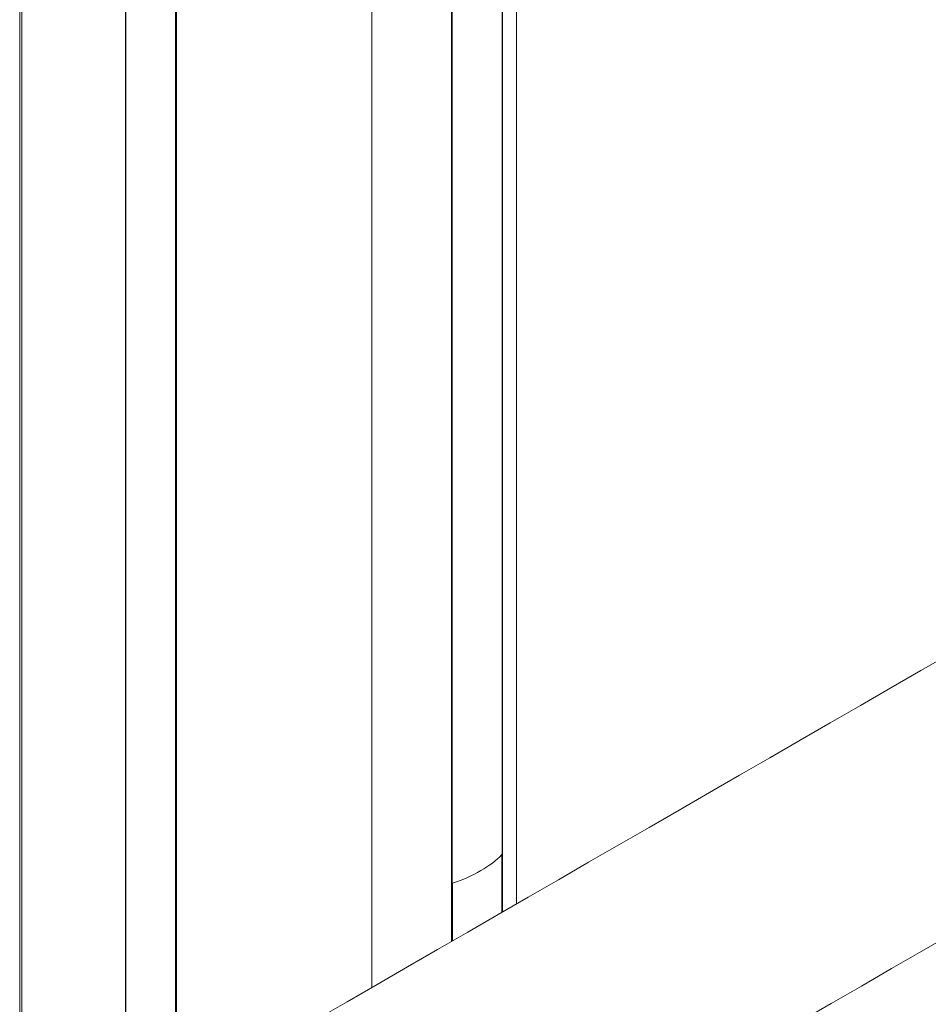
# Model space of a CAD drawing. Units: millimetres. Extents: x 17530 to 24955, y 21 to 5271.
# Drawn here: x 18517 to 18639, y 625 to 757 of the extents above; entities that cross this region are included whole.
import ezdxf

# ---------------------------------------------------------------- set-up
doc = ezdxf.new("R2010")
doc.units = ezdxf.units.MM
doc.layers.get('0').update_dxf_attribs({"lineweight": 15})

msp = doc.modelspace()

# ---------------------------------------------------------------- linework, layer by layer
at = {"color": 7, "linetype": 'Continuous', "lineweight": 15}
for p, q in [((18517.719, 1054.812), (18517.719, 591.949)), ((18531.599, 1046.143), (18531.599, 576.839)), ((18531.648, 576.766), (18531.648, 1046.069)), ((18582.062, 637.625), (18582.062, 950.374)), ((18582.123, 950.409), (18582.123, 637.66)), ((18575.273, 946.455), (18575.273, 633.706)), ((18575.388, 633.772), (18575.388, 946.521)), ((18538.322, 612.245), (18538.322, 944.56)), ((18538.449, 944.344), (18538.449, 612.33)), ((18564.623, 940.307), (18564.623, 627.558)), ((18582.046, 645.351), (18582.046, 637.616)), ((18575.417, 641.524), (18575.417, 633.789))]:
    msp.add_line(p, q, dxfattribs=at)
for major_axis, ratio, start_param, end_param in [((16.312, -0.242), 0.5671246, 5.5062131, 5.7976787), ((16.312, 0.251), 0.5872749, 5.1972864, 5.488752)]:
    msp.add_ellipse((18567.683, 649.882), major_axis=major_axis, ratio=ratio, start_param=start_param, end_param=end_param, dxfattribs=at)
for points in [[(20612.878, 1809.99), (18541.055, 613.952)], [(18557.366, 585.697), (20629.189, 1781.735)], [(18517.43, 1054.908), (18517.43, 593.716)], [(18583.996, 638.741), (18583.996, 951.491)]]:
    msp.add_open_spline(points, degree=1, dxfattribs=at)

doc.saveas('drawing.dxf')
